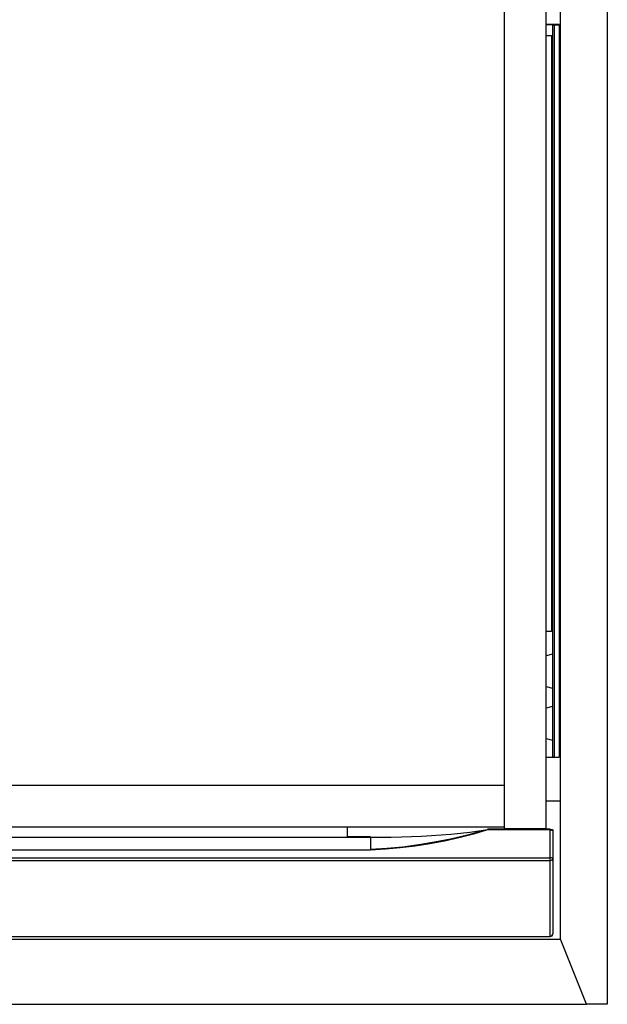
# Model space of a CAD drawing. Extents: x 33588 to 44827, y -20916 to -17451.
# Drawn here: x 44602 to 44827, y -18052 to -17674 of the extents above; entities that cross this region are included whole.
import ezdxf

# ---------------------------------------------------------------- set-up
doc = ezdxf.new("R2010")
doc.units = 0
doc.header["$MEASUREMENT"] = 0
doc.layers.add('Trimetric', color=7, linetype='CONTINUOUS')

msp = doc.modelspace()

# ---------------------------------------------------------------- linework, layer by layer
at = {"layer": 'Trimetric', "color": 253, "linetype": 'Continuous'}
for p, q in [((44809.43816, -18026.99238), (44809.43816, -17530.99238)), ((44827.43816, -17530.99238), (44827.43816, -18051.99238)), ((44787.93816, -17984.44209), (44787.93816, -17618.44209)), ((44803.93816, -17984.44209), (44803.93816, -17618.44209)), ((44808.93816, -17675.48652), (44803.93767, -17675.48652)), ((44803.93767, -17675.49092), (44807.18816, -17675.49092)), ((44806.38787, -17675.52363), (44806.38787, -17675.57588)), ((44806.38787, -17675.57588), (44806.38787, -17698.92305)), ((44807.13103, -17675.52021), (44806.84343, -17675.52119)), ((44806.84343, -17675.57832), (44807.13103, -17675.57881)), ((44807.18816, -17675.49092), (44807.18816, -17675.52021)), ((44807.18816, -17675.5793), (44807.18816, -17675.58516)), ((44807.18816, -17957.08564), (44807.18816, -17675.58516)), ((44807.18816, -17675.58516), (44808.93816, -17675.58516)), ((44808.13836, -17675.55391), (44808.13836, -17675.52363)), ((44808.93816, -17675.55391), (44808.13836, -17675.55391)), ((44808.195, -17675.52363), (44808.48259, -17675.52266)), ((44808.48259, -17675.57686), (44808.195, -17675.57588)), ((44808.93816, -17675.52021), (44808.93816, -17675.5124)), ((44808.93816, -17675.57051), (44808.93816, -17675.55391)), ((44808.93816, -17675.58516), (44808.93816, -17675.5793)), ((44808.93816, -17675.58516), (44808.93816, -17957.08564)), ((44803.93767, -17679.79072), (44805.93816, -17679.79072)), ((44805.93816, -17679.80977), (44803.93767, -17679.80977)), ((44805.93816, -17679.79072), (44805.93816, -17679.80977)), ((44805.93816, -17679.80977), (44805.93816, -17908.71016)), ((44809.43816, -17893.94209), (44808.9367, -17893.94209)), ((44805.93816, -17908.71016), (44803.93767, -17908.71016)), ((44806.38787, -17917.50068), (44803.93767, -17918.14277)), ((44803.93767, -17929.83955), (44806.38787, -17930.48164)), ((44806.38787, -17937.50117), (44803.93767, -17938.14277)), ((44803.93767, -17949.83955), (44806.38787, -17950.48164)), ((44803.93767, -17956.99092), (44806.38787, -17956.99092)), ((44806.38787, -17957.06953), (44806.38787, -17957.07637)), ((44806.84343, -17957.0793), (44807.13103, -17957.07978)), ((44807.18816, -17957.08564), (44808.93816, -17957.08564)), ((44787.93816, -17967.94209), (44066.93792, -17967.94209)), ((44787.93816, -17983.94209), (44787.93816, -17967.94209)), ((44809.43816, -17973.94209), (44803.93474, -17973.94209)), ((44787.93816, -17983.94209), (44066.93792, -17983.94209)), ((44727.43816, -17983.94209), (44127.43792, -17983.94209)), ((44727.43816, -17983.94209), (44727.43816, -17987.8918)), ((44805.43816, -17984.74092), (44781.43816, -17984.74092)), ((44805.43816, -17984.98848), (44781.43816, -17984.98848)), ((44787.93816, -17984.44209), (44803.93816, -17984.44209)), ((44805.43816, -17984.98848), (44805.43816, -17984.74092)), ((44805.43816, -17995.66182), (44805.43816, -17984.98848)), ((44806.43816, -17984.98262), (44806.43816, -17985.23066)), ((44806.43816, -17985.23066), (44806.43816, -17995.90352)), ((44736.43816, -17987.8918), (44118.43816, -17987.8918)), ((44736.43816, -17987.64424), (44727.4284, -17987.64424)), ((44736.43816, -17987.64424), (44736.43816, -17987.8918)), ((44736.43816, -17987.8918), (44736.43816, -17992.75068)), ((44736.43816, -17992.75068), (44118.43816, -17992.75068)), ((44049.43816, -17995.66182), (44805.43816, -17995.66182)), ((44805.43816, -17996.87422), (44049.43816, -17996.87422)), ((44805.43816, -18025.90498), (44805.43816, -17996.87422)), ((44806.43816, -17995.90352), (44806.43816, -18024.93428)), ((44045.43792, -18026.99238), (44809.43816, -18026.99238)), ((44049.43816, -18025.90498), (44805.43816, -18025.90498)), ((44049.43816, -18025.93477), (44805.43816, -18025.93477)), ((44819.43816, -18051.99238), (44809.43816, -18026.99238)), ((44035.43792, -18051.99238), (44819.43816, -18051.99238)), ((44827.43816, -18051.99238), (44819.43816, -18051.99238))]:
    msp.add_line(p, q, dxfattribs=at)
for points in [[(44806.84332, -17675.5211, 0), (44806.7398, -17675.52143, 0), (44806.64852, -17675.52177, 0), (44806.57013, -17675.5221, 0), (44806.50531, -17675.52243, 0), (44806.45438, -17675.52276, 0), (44806.41767, -17675.52309, 0), (44806.39551, -17675.52342, 0), (44806.3879, -17675.52375, 0)], [(44806.3879, -17675.57567, 0), (44806.39551, -17675.576, 0), (44806.41767, -17675.57634, 0), (44806.45438, -17675.57667, 0), (44806.50531, -17675.577, 0), (44806.57013, -17675.57733, 0), (44806.64852, -17675.57766, 0), (44806.7398, -17675.57799, 0), (44806.84332, -17675.57832, 0)], [(44807.18794, -17675.52011, 0), (44807.18727, -17675.52011, 0), (44807.1843, -17675.52011, 0), (44807.17967, -17675.52011, 0), (44807.17338, -17675.52011, 0), (44807.16545, -17675.52011, 0), (44807.15552, -17675.52011, 0), (44807.14395, -17675.52011, 0), (44807.13105, -17675.52044, 0)], [(44807.13105, -17675.57898, 0), (44807.14395, -17675.57898, 0), (44807.15552, -17675.57898, 0), (44807.16545, -17675.57931, 0), (44807.17338, -17675.57931, 0), (44807.17967, -17675.57931, 0), (44807.1843, -17675.57931, 0), (44807.18727, -17675.57931, 0), (44807.18794, -17675.57931, 0)], [(44808.13812, -17675.52375, 0), (44808.13911, -17675.52375, 0), (44808.14176, -17675.52375, 0), (44808.14639, -17675.52342, 0), (44808.15267, -17675.52342, 0), (44808.16094, -17675.52342, 0), (44808.17053, -17675.52342, 0), (44808.18211, -17675.52342, 0), (44808.19501, -17675.52342, 0)], [(44808.19501, -17675.576, 0), (44808.18211, -17675.576, 0), (44808.17053, -17675.576, 0), (44808.16094, -17675.576, 0), (44808.15267, -17675.576, 0), (44808.14639, -17675.57567, 0), (44808.14176, -17675.57567, 0), (44808.13911, -17675.57567, 0), (44808.13812, -17675.57567, 0)], [(44808.48274, -17675.52276, 0), (44808.58626, -17675.52243, 0), (44808.67754, -17675.5221, 0), (44808.75592, -17675.52177, 0), (44808.82075, -17675.52143, 0), (44808.87168, -17675.5211, 0), (44808.90839, -17675.52077, 0), (44808.93055, -17675.52044, 0), (44808.93815, -17675.52011, 0)], [(44808.93815, -17675.57931, 0), (44808.93055, -17675.57898, 0), (44808.90839, -17675.57865, 0), (44808.87168, -17675.57832, 0), (44808.82075, -17675.57799, 0), (44808.75592, -17675.57766, 0), (44808.67754, -17675.57733, 0), (44808.58626, -17675.577, 0), (44808.48274, -17675.57667, 0)], [(44806.3879, -17698.90862, 0), (44806.3879, -17699.66136, 0), (44806.3879, -17700.44089, 0), (44806.3879, -17701.19528, 0)], [(44806.3879, -17701.18403, 0), (44806.3879, -17704.56938, 0), (44806.3879, -17707.95472, 0)], [(44806.3879, -17707.94315, 0), (44806.3879, -17709.03356, 0), (44806.3879, -17710.12827, 0)], [(44806.3879, -17710.11471, 0), (44806.3879, -17713.55066, 0), (44806.3879, -17716.9866, 0)], [(44806.3879, -17716.97801, 0), (44806.3879, -17718.01616, 0), (44806.3879, -17719.06028, 0)], [(44806.3879, -17719.04539, 0), (44806.3879, -17725.04085, 0), (44806.3879, -17731.03598, 0)], [(44806.3879, -17731.03201, 0), (44806.3879, -17731.98881, 0), (44806.3879, -17732.95355, 0)], [(44806.3879, -17732.93767, 0), (44806.3879, -17736.50293, 0), (44806.3879, -17740.06786, 0)], [(44806.3879, -17740.0672, 0), (44806.3879, -17740.97142, 0), (44806.3879, -17741.88423, 0)], [(44806.3879, -17741.86835, 0), (44806.3879, -17745.52489, 0), (44806.3879, -17749.18144, 0)], [(44806.3879, -17749.17813, 0), (44806.3879, -17749.99205, 0), (44806.3879, -17750.81127, 0)], [(44806.3879, -17750.79606, 0), (44806.3879, -17754.09144, 0), (44806.3879, -17757.38716, 0), (44806.3879, -17772.0421, 0), (44806.3879, -17786.69737, 0), (44806.3879, -17791.29285, 0), (44806.3879, -17795.88866, 0)], [(44806.3879, -17795.88866, 0), (44806.3879, -17800.45835, 0), (44806.3879, -17805.02837, 0)], [(44806.3879, -17805.02837, 0), (44806.3879, -17809.59805, 0), (44806.3879, -17814.16774, 0)], [(44806.3879, -17814.16774, 0), (44806.3879, -17821.17423, 0), (44806.3879, -17828.18073, 0), (44806.3879, -17839.38087, 0), (44806.3879, -17850.58102, 0), (44806.3879, -17861.46135, 0), (44806.3879, -17872.34167, 0), (44806.3879, -17878.59676, 0), (44806.3879, -17884.85151, 0), (44806.3879, -17893.9492, 0), (44806.3879, -17903.04723, 0), (44806.3879, -17915.08346, 0), (44806.3879, -17927.11969, 0), (44806.3879, -17942.09477, 0), (44806.3879, -17957.06953, 0)], [(44806.3879, -17957.07614, 0), (44806.39551, -17957.07681, 0), (44806.41767, -17957.07714, 0), (44806.45438, -17957.07747, 0), (44806.50531, -17957.0778, 0), (44806.57013, -17957.07813, 0), (44806.64852, -17957.07846, 0), (44806.7398, -17957.07879, 0), (44806.84332, -17957.07912, 0)], [(44807.13105, -17957.07978, 0), (44807.14395, -17957.07978, 0), (44807.15552, -17957.07978, 0), (44807.16545, -17957.07978, 0), (44807.17338, -17957.07978, 0), (44807.17967, -17957.07978, 0), (44807.1843, -17957.07978, 0), (44807.18727, -17957.08011, 0), (44807.18794, -17957.08011, 0)], [(44781.43802, -17984.98869, 0), (44775.94626, -17986.59273, 0), (44770.40688, -17988.01751, 0), (44764.82483, -17989.26205, 0), (44759.20475, -17990.32534, 0), (44753.55127, -17991.20673, 0), (44747.86934, -17991.90523, 0), (44742.16327, -17992.42018, 0), (44736.43802, -17992.75091, 0)], [(44781.43802, -17984.98869, 0), (44778.04276, -17985.48479, 0), (44774.55753, -17985.93656, 0), (44770.99029, -17986.34303, 0), (44767.3483, -17986.70386, 0), (44763.6395, -17987.01871, 0), (44759.8715, -17987.28693, 0), (44756.05125, -17987.50819, 0), (44752.18701, -17987.68182, 0), (44748.28573, -17987.8075, 0), (44744.35568, -17987.88489, 0), (44740.40379, -17987.913, 0), (44736.43802, -17987.89183, 0)], [(44779.12722, -17985.43948, 0), (44773.15756, -17987.08618, 0), (44767.13465, -17988.5222, 0), (44761.06544, -17989.74623, 0), (44754.95488, -17990.7576, 0), (44748.80961, -17991.55466, 0), (44742.63522, -17992.13707, 0), (44736.43802, -17992.50319, 0)], [(44805.43805, -17984.74098, 0), (44805.93811, -17984.77339, 0), (44806.30423, -17984.86202, 0), (44806.43817, -17984.98274, 0)], [(44805.43805, -17984.98869, 0), (44805.93811, -17985.02111, 0), (44806.30423, -17985.10974, 0), (44806.43817, -17985.23046, 0)], [(44805.43805, -17996.87411, 0), (44805.43805, -17996.62309, 0), (44805.43805, -17996.17958, 0), (44805.43805, -17995.66199, 0)], [(44806.43817, -17995.90375, 0), (44806.30423, -17995.78303, 0), (44805.93811, -17995.6944, 0), (44805.43805, -17995.66199, 0)], [(44806.43817, -17995.90375, 0), (44806.30423, -17996.38893, 0), (44805.93811, -17996.74413, 0), (44805.43805, -17996.87411, 0)], [(44806.43817, -18024.93449, 0), (44806.30423, -18025.41967, 0), (44805.93811, -18025.77488, 0), (44805.43805, -18025.90485, 0)], [(44805.43805, -18025.93462, 0), (44805.43805, -18025.92701, 0), (44805.43805, -18025.90485, 0)]]:
    msp.add_polyline3d(points, dxfattribs=at)
msp.add_arc((44805.43816, -18024.93428), 1, 270, 0, dxfattribs=at)

doc.saveas('drawing.dxf')
